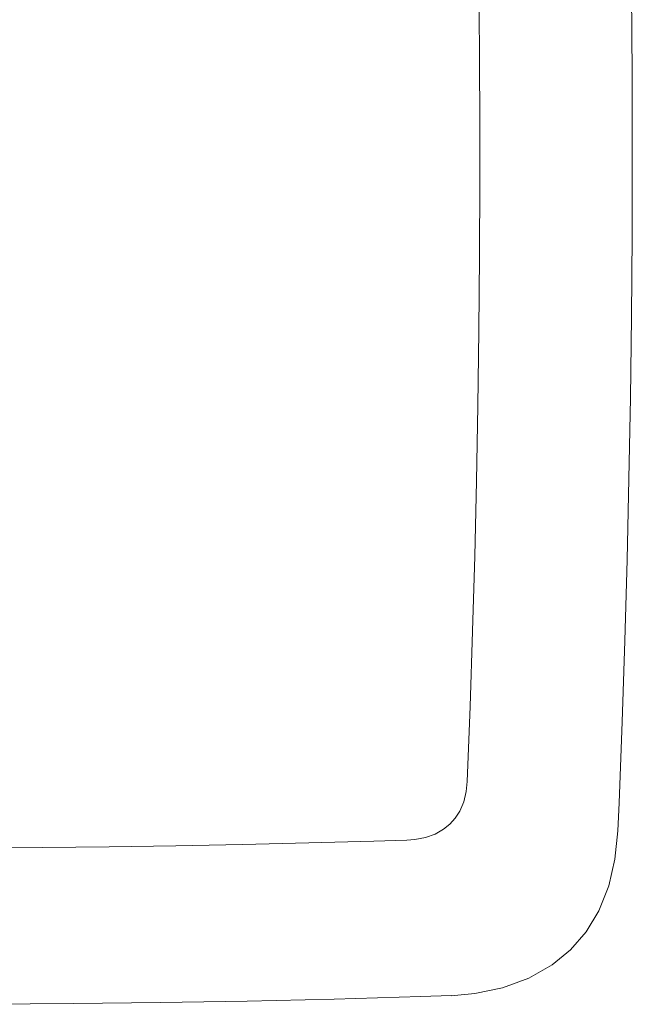
# Model space of a CAD drawing. Extents: x -460153 to -332173, y 422086 to 440608.
# Drawn here: x -459278 to -459277, y 422376 to 422379 of the extents above; entities that cross this region are included whole.
import ezdxf

# ---------------------------------------------------------------- set-up
doc = ezdxf.new("R2010")
doc.units = 0
doc.header["$LTSCALE"] = 50
doc.linetypes.add('XREF-ARC_100_EG_V7_AF$0$AUSGEZOGEN', pattern=[0])
doc.layers.get('0').update_dxf_attribs({"lineweight": 35})
doc.layers.add('XREF-ARC_100_EG_V7_AF$0$Sanitär', color=7, linetype='XREF-ARC_100_EG_V7_AF$0$AUSGEZOGEN', lineweight=25)

# ---------------------------------------------------------------- blocks, each defined once
blk = doc.blocks.new('XREF-ARC_100_EG_V7_AF')
at = {"layer": 'XREF-ARC_100_EG_V7_AF$0$Sanitär', "color": 8, "linetype": 'XREF-ARC_100_EG_V7_AF$0$AUSGEZOGEN', "lineweight": 18, "true_color": 0x808080}
for points in [[(-442699.79, 426932.36), (-442699.86, 426958.59), (-442700.06, 426984.81), (-442700.39, 427011.03), (-442700.86, 427037.25), (-442701.46, 427063.47), (-442702.2, 427089.68), (-442703.07, 427115.89), (-442704.07, 427142.09), (-442704.45, 427151.2)], [(-442699.79, 426932.36), (-442699.86, 426958.59), (-442700.06, 426984.81), (-442700.39, 427011.03), (-442700.86, 427037.25), (-442701.46, 427063.47), (-442702.2, 427089.68), (-442703.07, 427115.89), (-442704.07, 427142.09), (-442704.45, 427151.2)], [(-442753.2, 427135.19), (-442752.29, 427110.88), (-442751.49, 427086.58), (-442750.81, 427062.26), (-442750.25, 427037.95), (-442749.8, 427013.65), (-442749.47, 426989.35), (-442749.25, 426965.07), (-442749.16, 426940.8), (-442749.15, 426932.36)], [(-442753.2, 427135.19), (-442752.29, 427110.88), (-442751.49, 427086.58), (-442750.81, 427062.26), (-442750.25, 427037.95), (-442749.8, 427013.65), (-442749.47, 426989.35), (-442749.25, 426965.07), (-442749.16, 426940.8), (-442749.15, 426932.36)], [(-442753.2, 426729.54), (-442752.29, 426753.84), (-442751.49, 426778.15), (-442750.81, 426802.46), (-442750.25, 426826.77), (-442749.8, 426851.08), (-442749.47, 426875.37), (-442749.25, 426899.66), (-442749.16, 426923.93), (-442749.15, 426932.36)], [(-442753.2, 426729.54), (-442752.29, 426753.84), (-442751.49, 426778.15), (-442750.81, 426802.46), (-442750.25, 426826.77), (-442749.8, 426851.08), (-442749.47, 426875.37), (-442749.25, 426899.66), (-442749.16, 426923.93), (-442749.15, 426932.36)], [(-442699.79, 426932.36), (-442699.86, 426906.14), (-442700.06, 426879.92), (-442700.39, 426853.7), (-442700.86, 426827.48), (-442701.46, 426801.26), (-442702.2, 426775.05), (-442703.07, 426748.84), (-442704.07, 426722.64), (-442704.45, 426713.53)], [(-442699.79, 426932.36), (-442699.86, 426906.14), (-442700.06, 426879.92), (-442700.39, 426853.7), (-442700.86, 426827.48), (-442701.46, 426801.26), (-442702.2, 426775.05), (-442703.07, 426748.84), (-442704.07, 426722.64), (-442704.45, 426713.53)], [(-442753.21, 426729.56), (-442753.54, 426726.34), (-442754.37, 426722.93), (-442755.65, 426719.93), (-442757.1, 426717.67), (-442758.85, 426715.71), (-442760.88, 426714.06), (-442763.61, 426712.52), (-442766.71, 426711.4), (-442770.15, 426710.73), (-442772.8, 426710.53)], [(-442753.21, 426729.56), (-442753.54, 426726.34), (-442754.37, 426722.93), (-442755.65, 426719.93), (-442757.1, 426717.67), (-442758.85, 426715.71), (-442760.88, 426714.06), (-442763.61, 426712.52), (-442766.71, 426711.4), (-442770.15, 426710.73), (-442772.8, 426710.53)], [(-442704.45, 426713.59), (-442705.4, 426704.44), (-442707.43, 426695.77), (-442710.67, 426687.67), (-442714.75, 426680.91), (-442719.78, 426675.07), (-442725.71, 426670.16), (-442733.25, 426665.85), (-442741.79, 426662.72), (-442750.77, 426660.87), (-442758.47, 426660.2)], [(-442704.45, 426713.59), (-442705.4, 426704.44), (-442707.43, 426695.77), (-442710.67, 426687.67), (-442714.75, 426680.91), (-442719.78, 426675.07), (-442725.71, 426670.16), (-442733.25, 426665.85), (-442741.79, 426662.72), (-442750.77, 426660.87), (-442758.47, 426660.2)], [(-442955.49, 426708.02), (-442933.9, 426707.99), (-442912.32, 426708.05), (-442890.74, 426708.2), (-442869.15, 426708.43), (-442847.57, 426708.75), (-442825.98, 426709.16), (-442804.51, 426709.65), (-442783.52, 426710.21), (-442772.8, 426710.53)], [(-442955.49, 426708.02), (-442933.9, 426707.99), (-442912.32, 426708.05), (-442890.74, 426708.2), (-442869.15, 426708.43), (-442847.57, 426708.75), (-442825.98, 426709.16), (-442804.51, 426709.65), (-442783.52, 426710.21), (-442772.8, 426710.53)], [(-442993.24, 426657.78), (-442965.1, 426657.53), (-442936.97, 426657.43), (-442908.84, 426657.47), (-442880.71, 426657.66), (-442852.58, 426658.01), (-442824.45, 426658.49), (-442796.32, 426659.13), (-442768.2, 426659.92), (-442758.42, 426660.22)], [(-442993.24, 426657.78), (-442965.1, 426657.53), (-442936.97, 426657.43), (-442908.84, 426657.47), (-442880.71, 426657.66), (-442852.58, 426658.01), (-442824.45, 426658.49), (-442796.32, 426659.13), (-442768.2, 426659.92), (-442758.42, 426660.22)]]:
    blk.add_lwpolyline(points, dxfattribs=at)

msp = doc.modelspace()

# ---------------------------------------------------------------- block references
at = {"color": 8, "lineweight": 25, "ltscale": 0.25, "true_color": 0x808080, "xscale": 0.007507200000000002, "yscale": 0.007507200000000002, "zscale": 0.007507200000000002}
msp.add_blockref('XREF-ARC_100_EG_V7_AF', (-455953.1226, 419173.1191), dxfattribs=at)

doc.saveas('drawing.dxf')
